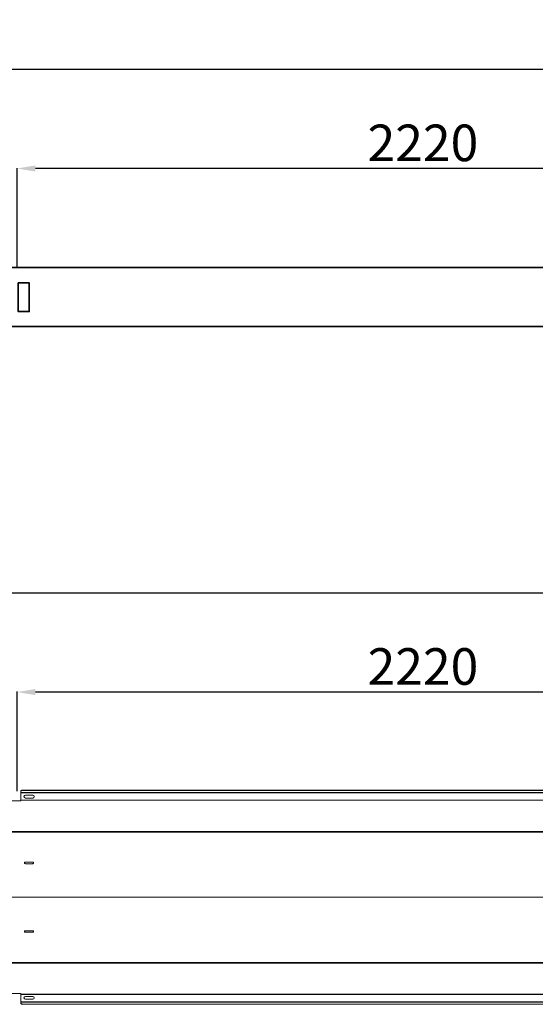
# Model space of a CAD drawing. Units: millimetres. Extents: x -4759 to 7209, y -1546 to 2733.
# Drawn here: x 2239 to 3650, y 42 to 2733 of the extents above; entities that cross this region are included whole.
import ezdxf

# ---------------------------------------------------------------- set-up
doc = ezdxf.new("R2010")
doc.units = ezdxf.units.MM
doc.header["$LTSCALE"] = 50
doc.layers.add('SOLARONICS_', color=7, linetype='Continuous', lineweight=35)
doc.layers.add('SOLARONICS_méretek', color=3, linetype='Continuous', lineweight=9)
doc.styles.add('Romans', font='romans.shx')
doc.dimstyles.new('Copy of ISO_R&D aucun', dxfattribs={"dimscale": 0, "dimtxt": 100, "dimasz": 50, "dimexe": 1.25, "dimexo": 0, "dimgap": 20, "dimtad": 3, "dimdec": 0, "dimlfac": -1, "dimdsep": 46, "dimtxsty": 'Romans', "dimcen": 2.5, "dimclrd": 256, "dimclre": 256, "dimclrt": 7, "dimadec": 0, "dimazin": 0, "dimtfac": 1, "dimtdec": 0, "dimtmove": 0, "dimatfit": 3, "dimfxl": 1, "dimtolj": 1, "dimtzin": 0, "dimarcsym": 0})

# ---------------------------------------------------------------- blocks, each defined once
blk = doc.blocks.new('HP43_50_oldal')
at = {"layer": 'SOLARONICS_'}
for points in [[(0, 160.8), (-8925.8, 160.8), (-8925.8, 0), (0, 0)], [(-2217, 119.3), (-2186.7, 119.3), (-2186.7, 40.7), (-2217, 40.7)]]:
    blk.add_lwpolyline(points, close=True, dxfattribs=at)
blk = doc.blocks.new('*D191')
at = {"layer": 'Defpoints', "color": 0}
for p in [(2232.5, 2326.7), (2232.5, 2055.6), (4452.5, 2055.6)]:
    blk.add_point(p, dxfattribs=at)
at = {"layer": 'SOLARONICS_méretek', "lineweight": -2}
for p, q in [((2232.5, 2055.6), (2232.5, 2328)), ((4402.5, 2326.7), (2282.5, 2326.7)), ((4452.5, 2055.6), (4452.5, 2328))]:
    blk.add_line(p, q, dxfattribs=at)
at = {"layer": 'SOLARONICS_méretek'}
for points in [[(2282.5, 2335.1), (2282.5, 2318.4), (2232.5, 2326.7)], [(4402.5, 2335.1), (4402.5, 2318.4), (4452.5, 2326.7)]]:
    blk.add_solid(points, dxfattribs=at)
at = {"layer": 'SOLARONICS_méretek', "color": 7, "insert": (3342.5, 2396.7), "char_height": 100, "attachment_point": 5, "style": 'Romans'}
blk.add_mtext('\\A1;2220', dxfattribs=at)
blk = doc.blocks.new('*D201')
at = {"layer": 'Defpoints', "color": 0}
for p in [(2232.5, 895.4), (2232.5, 624.2), (4452.5, 624.2)]:
    blk.add_point(p, dxfattribs=at)
at = {"layer": 'SOLARONICS_méretek', "lineweight": -2}
for p, q in [((2232.5, 624.2), (2232.5, 896.6)), ((4402.5, 895.4), (2282.5, 895.4)), ((4452.5, 624.2), (4452.5, 896.6))]:
    blk.add_line(p, q, dxfattribs=at)
at = {"layer": 'SOLARONICS_méretek'}
for points in [[(2282.5, 903.7), (2282.5, 887.1), (2232.5, 895.4)], [(4402.5, 903.7), (4402.5, 887.1), (4452.5, 895.4)]]:
    blk.add_solid(points, dxfattribs=at)
at = {"layer": 'SOLARONICS_méretek', "color": 7, "insert": (3342.5, 965.4), "char_height": 100, "attachment_point": 5, "style": 'Romans'}
blk.add_mtext('\\A1;2220', dxfattribs=at)
blk = doc.blocks.new('*D202')
at = {"layer": 'Defpoints', "color": 0}
for p in [(4876.3, 2597.8), (4876.3, 2078.3), (-4510.6, 1898.8)]:
    blk.add_point(p, dxfattribs=at)
at = {"layer": 'SOLARONICS_méretek', "lineweight": -2}
for p, q in [((-4510.6, 1898.8), (-4510.6, 2599)), ((-4460.6, 2597.8), (4826.3, 2597.8)), ((4876.3, 2078.3), (4876.3, 2599))]:
    blk.add_line(p, q, dxfattribs=at)
at = {"layer": 'SOLARONICS_méretek'}
for points in [[(-4460.6, 2606.1), (-4460.6, 2589.5), (-4510.6, 2597.8)], [(4826.3, 2606.1), (4826.3, 2589.5), (4876.3, 2597.8)]]:
    blk.add_solid(points, dxfattribs=at)
at = {"layer": 'SOLARONICS_méretek', "color": 7, "insert": (182.9, 2667.8), "char_height": 100, "attachment_point": 5, "style": 'Romans'}
blk.add_mtext('\\A1;9398', dxfattribs=at)
blk = doc.blocks.new('*D203')
at = {"layer": 'Defpoints', "color": 0}
for p in [(4876.3, 1166.4), (4876.3, 647), (-4522.5, 595.8)]:
    blk.add_point(p, dxfattribs=at)
at = {"layer": 'SOLARONICS_méretek', "lineweight": -2}
for p, q in [((-4522.5, 595.8), (-4522.5, 1167.7)), ((-4472.5, 1166.4), (4826.3, 1166.4)), ((4876.3, 647), (4876.3, 1167.7))]:
    blk.add_line(p, q, dxfattribs=at)
at = {"layer": 'SOLARONICS_méretek'}
for points in [[(-4472.5, 1174.8), (-4472.5, 1158.1), (-4522.5, 1166.4)], [(4826.3, 1174.8), (4826.3, 1158.1), (4876.3, 1166.4)]]:
    blk.add_solid(points, dxfattribs=at)
at = {"layer": 'SOLARONICS_méretek', "color": 7, "insert": (182.9, 1236.4), "char_height": 100, "attachment_point": 5, "style": 'Romans'}
blk.add_mtext('\\A1;9398', dxfattribs=at)
blk = doc.blocks.new('HP_43_50')
at = {"color": 7, "linetype": 'Continuous', "lineweight": 15}
for p, q in [((2230, -35.5), (2230, -34.8)), ((2230, -38.5), (2230, -35.5)), ((2230, -38.5), (4440, -38.5)), ((2230, -38.5), (2230, -39.2)), ((2230, -39.2), (4440, -39.2)), ((2230, -59.3), (2230, -39.2)), ((2235, -32.3), (2235, -33)), ((2235, -32.3), (4435, -32.3)), ((2235, -33), (4435, -33)), ((2262.5, -46), (2242.5, -46)), ((2130, -61.6), (2230, -61.6)), ((2230, -59.3), (2230, -60)), ((2230, -59.3), (4440, -59.3)), ((2230, -61.6), (2230, -60)), ((2230, -60), (4440, -60)), ((2242.5, -54), (2262.5, -54)), ((2125, -144.9), (4440, -144.9)), ((2125, -146.8), (4440, -146.8)), ((2262.5, -229.2), (2242.5, -229.2)), ((2242.5, -233.3), (2242.5, -233.5)), ((2242.5, -233.3), (2262.5, -233.3)), ((2242.5, -233.5), (2262.5, -233.5)), ((2262.5, -233.3), (2262.5, -233.5)), ((2125, -324.8), (4440, -324.8)), ((2125, -325.2), (4440, -325.2)), ((2262.5, -416.5), (2242.5, -416.5)), ((2242.5, -416.7), (2242.5, -416.5)), ((2262.5, -416.7), (2242.5, -416.7)), ((2242.5, -420.8), (2262.5, -420.8)), ((2262.5, -416.7), (2262.5, -416.5)), ((2125, -503.2), (4440, -503.2)), ((2125, -505.1), (4440, -505.1)), ((2230, -588.4), (2130, -588.4)), ((2230, -590), (2230, -588.4)), ((2230, -590), (4440, -590)), ((2230, -590), (2230, -590.7)), ((2230, -590.7), (4440, -590.7)), ((2230, -610.8), (2230, -590.7)), ((2230, -610.8), (2230, -611.5)), ((2230, -610.8), (4440, -610.8)), ((2230, -614.5), (2230, -611.5)), ((2230, -611.5), (4440, -611.5)), ((2230, -615.2), (2230, -614.5)), ((2235, -617), (4435, -617)), ((2235, -617), (2235, -617.7)), ((2235, -617.7), (4435, -617.7)), ((2262.5, -596), (2242.5, -596)), ((2242.5, -604), (2262.5, -604))]:
    blk.add_line(p, q, dxfattribs=at)
at = {"color": 7, "linetype": 'Continuous', "lineweight": 15, "flags": 128}
for points in [[(2230, -34.8), (2230.1, -34.3), (2230.4, -33.8), (2230.8, -33.4), (2231.5, -33), (2232.2, -32.7), (2233.1, -32.5), (2234, -32.3), (2235, -32.3)], [(2235, -33), (2234, -33), (2233.1, -33.2), (2232.2, -33.4), (2231.5, -33.7), (2230.8, -34.1), (2230.4, -34.5), (2230.1, -35), (2230, -35.5)], [(2230, -614.5), (2230.1, -615), (2230.4, -615.5), (2230.8, -615.9), (2231.5, -616.3), (2232.2, -616.6), (2233.1, -616.8), (2234, -617), (2235, -617)], [(2235, -617.7), (2234, -617.7), (2233.1, -617.5), (2232.2, -617.3), (2231.5, -617), (2230.8, -616.6), (2230.4, -616.2), (2230.1, -615.7), (2230, -615.2)]]:
    blk.add_lwpolyline(points, dxfattribs=at)
at = {"color": 7, "linetype": 'Continuous', "lineweight": 15}
for centre, radius, start, end in [((2242.5, -50), 4, 90, 270), ((2262.5, -50), 4, 270, 90), ((2242.4, -231.3), 2.15, 87.9402, 272.0598), ((2242.5, -231), 2.21, 184.4657, 271.2022), ((2262.6, -231.3), 2.15, 267.9402, 92.0598), ((2262.5, -231), 2.21, 268.7978, 355.5343), ((2242.4, -418.7), 2.15, 87.9402, 272.0598), ((2242.5, -419), 2.21, 88.7978, 175.5343), ((2262.6, -418.7), 2.15, 267.9402, 92.0598), ((2262.5, -419), 2.21, 4.4657, 91.2022), ((2242.5, -600), 4, 90, 270), ((2262.5, -600), 4, 270, 90)]:
    blk.add_arc(centre, radius, start, end, dxfattribs=at)

msp = doc.modelspace()

# ---------------------------------------------------------------- block references
at = {"layer": 'SOLARONICS_'}
for name, p in [('HP43_50_oldal', (4452.5, 1894.8)), ('HP_43_50', (12.5, 659.7))]:
    msp.add_blockref(name, p, dxfattribs=at)

# ---------------------------------------------------------------- dimensions: what is measured, and where the dimension line sits
at = {"layer": 'SOLARONICS_méretek'}
for base, p1, p2, picture, middle in [((4876.3, 2597.8), (-4510.6, 1898.8), (4876.3, 2078.3), '*D202', (182.9, 2597.8)), ((4876.3, 1166.4), (-4522.5, 595.8), (4876.3, 647), '*D203', (182.9, 1166.4))]:
    dim = msp.add_linear_dim(base=base, p1=p1, p2=p2, text='9398', dimstyle='Copy of ISO_R&D aucun', override={"dimscale": 1}, dxfattribs=at)
    dim.commit()
    dim.dimension.update_dxf_attribs({"geometry": picture, "text_midpoint": middle, "dimtype": 160})
for base, p1, p2, picture, middle in [((2232.5, 2326.7), (4452.5, 2055.6), (2232.5, 2055.6), '*D191', (3342.5, 2326.7)), ((2232.5, 895.4), (4452.5, 624.2), (2232.5, 624.2), '*D201', (3342.5, 895.4))]:
    dim = msp.add_linear_dim(base=base, p1=p1, p2=p2, dimstyle='Copy of ISO_R&D aucun', override={"dimscale": 1}, dxfattribs=at)
    dim.commit()
    dim.dimension.update_dxf_attribs({"geometry": picture, "text_midpoint": middle, "dimtype": 160})

doc.saveas('drawing.dxf')
